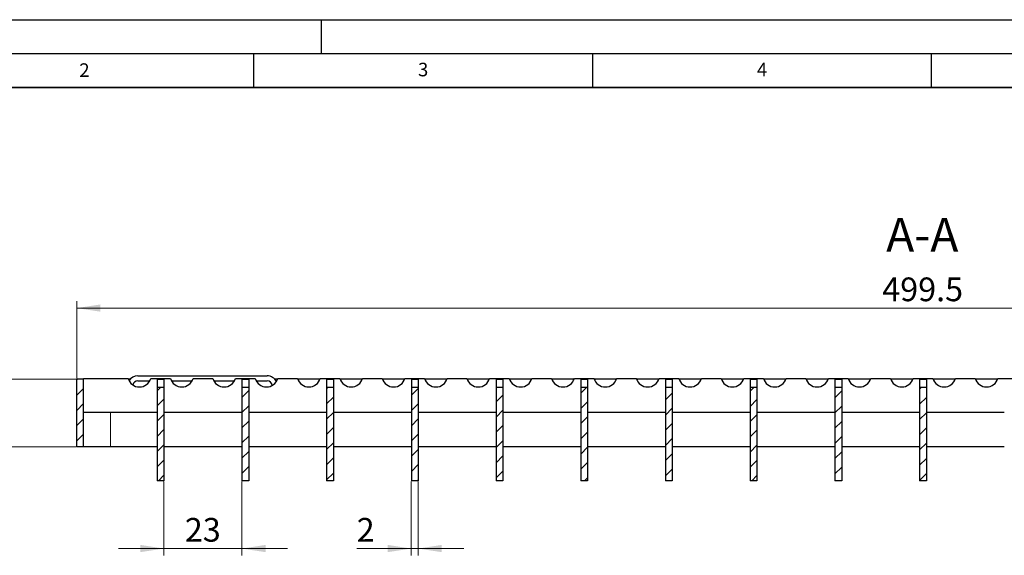
# Model space of a CAD drawing. Units: millimetres. Extents: x 0 to 420, y 0 to 297.
# Drawn here: x 80 to 226, y 218 to 297 of the extents above; entities that cross this region are included whole.
import ezdxf

# ---------------------------------------------------------------- set-up
doc = ezdxf.new("R2010")
doc.units = ezdxf.units.MM
doc.layers.add('LINIEN-DICK', color=7, linetype='Continuous', lineweight=35)
doc.layers.add('LINIEN-DÜNN', color=7, linetype='Continuous')
doc.layers.add('VORLAGE_TEXT', color=7, linetype='Continuous')
doc.styles.add('SLDTEXTSTYLE0', font='TXT', dxfattribs={"width": 0.605})
doc.dimstyles.new('SLDDIMSTYLE0', dxfattribs={"dimtxt": 3.5, "dimasz": 3.5, "dimexe": 0, "dimexo": 0.0625, "dimgap": 0.875, "dimtad": 1, "dimlfac": 2, "dimrnd": 1e-09, "dimzin": 12, "dimdsep": 46, "dimtxsty": 'SLDTEXTSTYLE0', "dimsah": 1, "dimcen": 0.09, "dimadec": 0, "dimazin": 3, "dimtfac": 1, "dimtdec": 3, "dimtofl": 0, "dimtmove": 0, "dimatfit": 3, "dimfxl": 0, "dimfrac": 2, "dimtolj": 1, "dimtzin": 12, "dimarcsym": 0})
doc.dimstyles.new('SLDDIMSTYLE1', dxfattribs={"dimtxt": 3.5, "dimasz": 3.5, "dimexe": 0, "dimexo": 0.0625, "dimgap": 0.875, "dimtad": 1, "dimlfac": 2, "dimrnd": 1e-09, "dimzin": 12, "dimdsep": 46, "dimtxsty": 'SLDTEXTSTYLE0', "dimsah": 1, "dimcen": 0.09, "dimadec": 0, "dimazin": 3, "dimtfac": 1, "dimtdec": 3, "dimtmove": 0, "dimatfit": 0, "dimfxl": 0, "dimfrac": 2, "dimtolj": 1, "dimtzin": 12, "dimarcsym": 0})

# ---------------------------------------------------------------- blocks, each defined once
blk = doc.blocks.new('_D_1')
at = {"color": 7, "linetype": 'Continuous', "lineweight": 0}
for p, q in [((88.9, 244.02), (88.9, 255.42)), ((88.9, 254.42), (338.65, 254.42)), ((338.65, 244.02), (338.65, 255.42))]:
    blk.add_line(p, q, dxfattribs=at)
at = {"color": 7, "linetype": 'Continuous', "lineweight": 18}
for points in [[(88.9, 254.42), (92.4, 253.89), (92.4, 254.96)], [(338.65, 254.42), (335.15, 254.96), (335.15, 253.89)]]:
    blk.add_solid(points, dxfattribs=at)
at = {"color": 7, "linetype": 'Continuous', "lineweight": 18, "insert": (207.76, 258.94), "char_height": 3.5, "attachment_point": 1, "style": 'SLDTEXTSTYLE0'}
blk.add_mtext('499.5', dxfattribs=at)
blk = doc.blocks.new('_D_2')
at = {"color": 7, "linetype": 'Continuous', "lineweight": 0}
for p, q in [((78.02, 243.92), (78.02, 250.66)), ((88.8, 243.92), (77.02, 243.92)), ((78.02, 233.92), (78.02, 243.92)), ((88.8, 233.92), (77.02, 233.92)), ((78.02, 233.92), (78.02, 227.19))]:
    blk.add_line(p, q, dxfattribs=at)
at = {"color": 7, "linetype": 'Continuous', "lineweight": 18}
for points in [[(78.02, 243.92), (78.55, 247.42), (77.48, 247.42)], [(78.02, 233.92), (77.48, 230.42), (78.55, 230.42)]]:
    blk.add_solid(points, dxfattribs=at)
at = {"color": 7, "linetype": 'Continuous', "lineweight": 18, "insert": (73.5, 236.25), "char_height": 3.5, "attachment_point": 1, "rotation": 90, "style": 'SLDTEXTSTYLE0'}
blk.add_mtext('20', dxfattribs=at)
blk = doc.blocks.new('_D_4')
at = {"color": 7, "linetype": 'Continuous', "lineweight": 0}
for p, q in [((101.77, 228.82), (101.77, 217.92)), ((113.27, 228.82), (113.27, 217.92)), ((101.77, 218.92), (95.04, 218.92)), ((101.77, 218.92), (113.27, 218.92)), ((113.27, 218.92), (120, 218.92))]:
    blk.add_line(p, q, dxfattribs=at)
at = {"color": 7, "linetype": 'Continuous', "lineweight": 18}
for points in [[(101.77, 218.92), (98.27, 219.46), (98.27, 218.39)], [(113.27, 218.92), (116.77, 218.39), (116.77, 219.46)]]:
    blk.add_solid(points, dxfattribs=at)
at = {"color": 7, "linetype": 'Continuous', "lineweight": 18, "insert": (104.85, 223.44), "char_height": 3.5, "attachment_point": 1, "style": 'SLDTEXTSTYLE0'}
blk.add_mtext('23', dxfattribs=at)
blk = doc.blocks.new('_D_5')
at = {"color": 7, "linetype": 'Continuous', "lineweight": 0}
for p, q in [((138.27, 228.82), (138.27, 217.92)), ((139.27, 228.82), (139.27, 217.92)), ((138.27, 218.92), (130.21, 218.92)), ((139.27, 218.92), (138.27, 218.92)), ((139.27, 218.92), (146, 218.92))]:
    blk.add_line(p, q, dxfattribs=at)
at = {"color": 7, "linetype": 'Continuous', "lineweight": 18}
for points in [[(138.27, 218.92), (134.77, 219.46), (134.77, 218.39)], [(139.27, 218.92), (142.77, 218.39), (142.77, 219.46)]]:
    blk.add_solid(points, dxfattribs=at)
at = {"color": 7, "linetype": 'Continuous', "lineweight": 18, "insert": (130.21, 223.44), "char_height": 3.5, "attachment_point": 1, "style": 'SLDTEXTSTYLE0'}
blk.add_mtext('2', dxfattribs=at)

msp = doc.modelspace()

# ---------------------------------------------------------------- hatches: boundary and pattern name
at = {"linetype": 'Continuous', "lineweight": 18}
h = msp.add_hatch(dxfattribs=at)
h.set_pattern_fill('ANSI31', scale=0.5, style=0)
h.paths.add_polyline_path([(88.8992, 233.9244), (89.8992, 233.9244), (89.8992, 243.9244), (88.8992, 243.9244)], flags=0)
h = msp.add_hatch(dxfattribs=at)
h.set_pattern_fill('ANSI31', scale=0.5, style=0)
h.paths.add_polyline_path([(101.7742, 228.9244), (101.7742, 242.6765), (100.7742, 242.6765), (100.7742, 228.9244)], flags=0)
h = msp.add_hatch(dxfattribs=at)
h.set_pattern_fill('ANSI31', scale=0.5, style=0)
h.paths.add_polyline_path([(114.2742, 228.9244), (114.2742, 242.6765), (113.2742, 242.6765), (113.2742, 228.9244)], flags=0)
h = msp.add_hatch(dxfattribs=at)
h.set_pattern_fill('ANSI31', scale=0.5, style=0)
h.paths.add_polyline_path([(126.7742, 228.9244), (126.7742, 242.6765), (125.7742, 242.6765), (125.7742, 228.9244)], flags=0)
h = msp.add_hatch(dxfattribs=at)
h.set_pattern_fill('ANSI31', scale=0.5, style=0)
h.paths.add_polyline_path([(139.2742, 228.9244), (139.2742, 242.6765), (138.2742, 242.6765), (138.2742, 228.9244)], flags=0)
h = msp.add_hatch(dxfattribs=at)
h.set_pattern_fill('ANSI31', scale=0.5, style=0)
h.paths.add_polyline_path([(151.7742, 228.9244), (151.7742, 242.6765), (150.7742, 242.6765), (150.7742, 228.9244)], flags=0)
h = msp.add_hatch(dxfattribs=at)
h.set_pattern_fill('ANSI31', scale=0.5, style=0)
h.paths.add_polyline_path([(164.2742, 228.9244), (164.2742, 242.6765), (163.2742, 242.6765), (163.2742, 228.9244)], flags=0)
h = msp.add_hatch(dxfattribs=at)
h.set_pattern_fill('ANSI31', scale=0.5, style=0)
h.paths.add_polyline_path([(176.7742, 228.9244), (176.7742, 242.6765), (175.7742, 242.6765), (175.7742, 228.9244)], flags=0)
h = msp.add_hatch(dxfattribs=at)
h.set_pattern_fill('ANSI31', scale=0.5, style=0)
h.paths.add_polyline_path([(189.2742, 228.9244), (189.2742, 242.6765), (188.2742, 242.6765), (188.2742, 228.9244)], flags=0)
h = msp.add_hatch(dxfattribs=at)
h.set_pattern_fill('ANSI31', scale=0.5, style=0)
h.paths.add_polyline_path([(201.7742, 228.9244), (201.7742, 242.6765), (200.7742, 242.6765), (200.7742, 228.9244)], flags=0)
h = msp.add_hatch(dxfattribs=at)
h.set_pattern_fill('ANSI31', scale=0.5, style=0)
h.paths.add_polyline_path([(214.2742, 228.9244), (214.2742, 242.6765), (213.2742, 242.6765), (213.2742, 228.9244)], flags=0)

# ---------------------------------------------------------------- linework, layer by layer
at = {"color": 7, "linetype": 'Continuous', "lineweight": 25}
for p, q in [((97.8976, 244.4244), (117.0006, 244.4244)), ((88.8992, 233.9244), (88.8992, 243.9244)), ((89.8992, 243.9244), (88.8992, 243.9244)), ((89.8992, 243.9244), (89.8992, 244.0244)), ((89.8992, 244.0244), (96.4721, 244.0244)), ((89.8992, 233.9244), (89.8992, 243.9244)), ((96.7796, 243.9244), (96.5053, 243.9244)), ((97.8976, 243.6744), (99.6789, 243.6744)), ((99.8262, 244.0244), (102.7221, 244.0244)), ((100.7742, 243.9244), (101.7742, 243.9244)), ((100.7742, 243.9244), (100.7742, 242.6765)), ((100.7742, 242.6765), (100.7742, 228.9244)), ((101.7742, 242.6765), (100.7742, 242.6765)), ((101.7742, 243.9244), (101.7742, 242.6765)), ((101.7742, 242.6765), (101.7742, 228.9244)), ((102.8695, 243.6744), (105.9289, 243.6744)), ((106.0762, 244.0244), (108.9721, 244.0244)), ((109.1195, 243.6744), (112.1789, 243.6744)), ((112.3262, 244.0244), (115.2221, 244.0244)), ((113.2742, 243.9244), (114.2742, 243.9244)), ((113.2742, 243.9244), (113.2742, 242.6765)), ((114.2742, 242.6765), (113.2742, 242.6765)), ((113.2742, 242.6765), (113.2742, 228.9244)), ((114.2742, 243.9244), (114.2742, 242.6765)), ((114.2742, 242.6765), (114.2742, 228.9244)), ((115.3695, 243.6744), (117.0006, 243.6744)), ((118.5431, 243.9244), (118.1186, 243.9244)), ((118.5762, 244.0244), (121.4721, 244.0244)), ((124.7931, 243.9244), (121.5053, 243.9244)), ((124.8262, 244.0244), (127.7221, 244.0244)), ((125.7742, 243.9244), (125.7742, 242.6765)), ((125.7742, 243.9244), (126.7742, 243.9244)), ((125.7742, 242.6765), (125.7742, 228.9244)), ((126.7742, 242.6765), (125.7742, 242.6765)), ((126.7742, 243.9244), (126.7742, 242.6765)), ((126.7742, 242.6765), (126.7742, 228.9244)), ((131.0431, 243.9244), (127.7553, 243.9244)), ((131.0762, 244.0244), (133.9721, 244.0244)), ((137.2931, 243.9244), (134.0053, 243.9244)), ((137.3262, 244.0244), (140.2221, 244.0244)), ((138.2742, 243.9244), (139.2742, 243.9244)), ((138.2742, 243.9244), (138.2742, 242.6765)), ((138.2742, 242.6765), (138.2742, 228.9244)), ((139.2742, 242.6765), (138.2742, 242.6765)), ((139.2742, 243.9244), (139.2742, 242.6765)), ((139.2742, 242.6765), (139.2742, 228.9244)), ((143.5431, 243.9244), (140.2553, 243.9244)), ((143.5762, 244.0244), (146.4721, 244.0244)), ((149.7931, 243.9244), (146.5053, 243.9244)), ((149.8262, 244.0244), (152.7221, 244.0244)), ((150.7742, 243.9244), (151.7742, 243.9244)), ((150.7742, 243.9244), (150.7742, 242.6765)), ((150.7742, 242.6765), (150.7742, 228.9244)), ((151.7742, 242.6765), (150.7742, 242.6765)), ((151.7742, 243.9244), (151.7742, 242.6765)), ((151.7742, 242.6765), (151.7742, 228.9244)), ((156.0431, 243.9244), (152.7553, 243.9244)), ((156.0762, 244.0244), (158.9721, 244.0244)), ((162.2931, 243.9244), (159.0053, 243.9244)), ((162.3262, 244.0244), (165.2221, 244.0244)), ((163.2742, 243.9244), (163.2742, 242.6765)), ((163.2742, 243.9244), (164.2742, 243.9244)), ((164.2742, 242.6765), (163.2742, 242.6765)), ((163.2742, 242.6765), (163.2742, 228.9244)), ((164.2742, 243.9244), (164.2742, 242.6765)), ((164.2742, 242.6765), (164.2742, 228.9244)), ((168.5431, 243.9244), (165.2553, 243.9244)), ((168.5762, 244.0244), (171.4721, 244.0244)), ((174.7931, 243.9244), (171.5053, 243.9244)), ((174.8262, 244.0244), (177.7221, 244.0244)), ((175.7742, 243.9244), (175.7742, 242.6765)), ((175.7742, 243.9244), (176.7742, 243.9244)), ((176.7742, 242.6765), (175.7742, 242.6765)), ((175.7742, 242.6765), (175.7742, 228.9244)), ((176.7742, 243.9244), (176.7742, 242.6765)), ((176.7742, 242.6765), (176.7742, 228.9244)), ((181.0431, 243.9244), (177.7553, 243.9244)), ((181.0762, 244.0244), (183.9721, 244.0244)), ((187.2931, 243.9244), (184.0053, 243.9244)), ((187.3262, 244.0244), (190.2221, 244.0244)), ((188.2742, 243.9244), (189.2742, 243.9244)), ((188.2742, 243.9244), (188.2742, 242.6765)), ((188.2742, 242.6765), (188.2742, 228.9244)), ((189.2742, 242.6765), (188.2742, 242.6765)), ((189.2742, 243.9244), (189.2742, 242.6765)), ((189.2742, 242.6765), (189.2742, 228.9244)), ((193.5431, 243.9244), (190.2553, 243.9244)), ((193.5762, 244.0244), (196.4721, 244.0244)), ((199.7931, 243.9244), (196.5053, 243.9244)), ((199.8262, 244.0244), (202.7221, 244.0244)), ((200.7742, 243.9244), (200.7742, 242.6765)), ((200.7742, 243.9244), (201.7742, 243.9244)), ((200.7742, 242.6765), (200.7742, 228.9244)), ((201.7742, 242.6765), (200.7742, 242.6765)), ((201.7742, 243.9244), (201.7742, 242.6765)), ((201.7742, 242.6765), (201.7742, 228.9244)), ((206.0431, 243.9244), (202.7553, 243.9244)), ((206.0762, 244.0244), (208.9721, 244.0244)), ((212.2931, 243.9244), (209.0053, 243.9244)), ((212.3262, 244.0244), (215.2221, 244.0244)), ((213.2742, 243.9244), (214.2742, 243.9244)), ((213.2742, 243.9244), (213.2742, 242.6765)), ((213.2742, 242.6765), (213.2742, 228.9244)), ((214.2742, 242.6765), (213.2742, 242.6765)), ((214.2742, 243.9244), (214.2742, 242.6765)), ((214.2742, 242.6765), (214.2742, 228.9244)), ((218.5431, 243.9244), (215.2553, 243.9244)), ((218.5762, 244.0244), (221.4721, 244.0244)), ((224.7931, 243.9244), (221.5053, 243.9244)), ((224.8262, 244.0244), (227.7221, 244.0244)), ((100.7742, 239.0244), (89.8992, 239.0244)), ((113.2742, 239.0244), (101.7742, 239.0244)), ((125.7742, 239.0244), (114.2742, 239.0244)), ((138.2742, 239.0244), (126.7742, 239.0244)), ((150.7742, 239.0244), (139.2742, 239.0244)), ((163.2742, 239.0244), (151.7742, 239.0244)), ((175.7742, 239.0244), (164.2742, 239.0244)), ((188.2742, 239.0244), (176.7742, 239.0244)), ((200.7742, 239.0244), (189.2742, 239.0244)), ((213.2742, 239.0244), (201.7742, 239.0244)), ((225.7742, 239.0244), (214.2742, 239.0244)), ((89.8992, 233.9244), (88.8992, 233.9244)), ((93.8992, 233.9244), (89.8992, 233.9244)), ((100.7742, 233.9244), (93.8992, 233.9244)), ((113.2742, 233.9244), (101.7742, 233.9244)), ((125.7742, 233.9244), (114.2742, 233.9244)), ((138.2742, 233.9244), (126.7742, 233.9244)), ((150.7742, 233.9244), (139.2742, 233.9244)), ((163.2742, 233.9244), (151.7742, 233.9244)), ((175.7742, 233.9244), (164.2742, 233.9244)), ((188.2742, 233.9244), (176.7742, 233.9244)), ((200.7742, 233.9244), (189.2742, 233.9244)), ((213.2742, 233.9244), (201.7742, 233.9244)), ((225.7742, 233.9244), (214.2742, 233.9244)), ((101.7742, 228.9244), (100.7742, 228.9244)), ((114.2742, 228.9244), (113.2742, 228.9244)), ((126.7742, 228.9244), (125.7742, 228.9244)), ((139.2742, 228.9244), (138.2742, 228.9244)), ((151.7742, 228.9244), (150.7742, 228.9244)), ((164.2742, 228.9244), (163.2742, 228.9244)), ((176.7742, 228.9244), (175.7742, 228.9244)), ((189.2742, 228.9244), (188.2742, 228.9244)), ((201.7742, 228.9244), (200.7742, 228.9244)), ((214.2742, 228.9244), (213.2742, 228.9244))]:
    msp.add_line(p, q, dxfattribs=at)
at = {"color": 8, "linetype": 'Continuous', "lineweight": 18}
msp.add_line((93.8992, 239.0244), (93.8992, 233.9244), dxfattribs=at)
at = {"color": 7, "linetype": 'Continuous', "lineweight": 25}
for centre, radius, start, end in [((97.8976, 242.9244), 1.5, 90, 149.184605), ((117.0006, 242.9244), 1.5, 25.061941, 90), ((98.1492, 244.5244), 1.75, 196.60155, 343.39845), ((97.8976, 242.9244), 0.75, 90, 168.156207), ((104.3992, 244.5244), 1.75, 196.60155, 343.39845), ((110.6492, 244.5244), 1.75, 196.60155, 343.39845), ((116.8992, 244.5244), 1.75, 196.60155, 343.39845), ((117.0006, 242.9244), 0.75, 5.300008, 90), ((123.1492, 244.5244), 1.75, 196.60155, 343.39845), ((129.3992, 244.5244), 1.75, 196.60155, 343.39845), ((135.6492, 244.5244), 1.75, 196.60155, 343.39845), ((141.8992, 244.5244), 1.75, 196.60155, 343.39845), ((148.1492, 244.5244), 1.75, 196.60155, 343.39845), ((154.3992, 244.5244), 1.75, 196.60155, 343.39845), ((160.6492, 244.5244), 1.75, 196.60155, 343.39845), ((166.8992, 244.5244), 1.75, 196.60155, 343.39845), ((173.1492, 244.5244), 1.75, 196.60155, 343.39845), ((179.3992, 244.5244), 1.75, 196.60155, 343.39845), ((185.6492, 244.5244), 1.75, 196.60155, 343.39845), ((191.8992, 244.5244), 1.75, 196.60155, 343.39845), ((198.1492, 244.5244), 1.75, 196.60155, 343.39845), ((204.3992, 244.5244), 1.75, 196.60155, 343.39845), ((210.6492, 244.5244), 1.75, 196.60155, 343.39845), ((216.8992, 244.5244), 1.75, 196.60155, 343.39845), ((223.1492, 244.5244), 1.75, 196.60155, 343.39845)]:
    msp.add_arc(centre, radius, start, end, dxfattribs=at)
at = {"layer": 'LINIEN-DICK'}
msp.add_line((410, 287), (20, 287), dxfattribs=at)
at = {"layer": 'LINIEN-DÜNN'}
for p, q in [((0, 297), (420, 297)), ((125, 292), (125, 297)), ((15, 292), (415, 292)), ((115, 292), (115, 287)), ((165, 292), (165, 287)), ((215, 292), (215, 287))]:
    msp.add_line(p, q, dxfattribs=at)

# ---------------------------------------------------------------- texts
at = {"color": 7, "linetype": 'Continuous', "lineweight": 0, "insert": (213.6735, 267.7469), "char_height": 5, "attachment_point": 2, "style": 'SLDTEXTSTYLE0'}
msp.add_mtext('A-A', dxfattribs=at)
at = {"layer": 'VORLAGE_TEXT', "char_height": 2, "attachment_point": 2, "style": 'SLDTEXTSTYLE0'}
for s, insert in [('2', (90.0332, 290.5567)), ('3', (140.0166, 290.6379)), ('4', (190.03, 290.6343))]:
    msp.add_mtext(s, dxfattribs=dict(at, insert=insert))

# ---------------------------------------------------------------- dimensions: what is measured, and where the dimension line sits
at = {"color": 7, "linetype": 'Continuous', "lineweight": 18}
for base, p1, p2, dimstyle, picture, middle in [((338.6492, 254.4244), (88.8992, 243.9244), (338.6492, 243.9244), 'SLDDIMSTYLE0', '_D_1', (213.7742, 254.4244)), ((113.2742, 218.9244), (101.7742, 228.9244), (113.2742, 228.9244), 'SLDDIMSTYLE1', '_D_4', (107.5242, 218.9244)), ((138.2742, 218.9244), (139.2742, 228.9244), (138.2742, 228.9244), 'SLDDIMSTYLE1', '_D_5', (131.5492, 218.9244))]:
    dim = msp.add_linear_dim(base=base, p1=p1, p2=p2, dimstyle=dimstyle, dxfattribs=at)
    dim.commit()
    dim.dimension.update_dxf_attribs({"geometry": picture, "text_midpoint": middle, "dimtype": 160})
dim = msp.add_linear_dim(base=(78.0164, 243.9244), p1=(88.8992, 233.9244), p2=(88.8992, 243.9244), angle=90, dimstyle='SLDDIMSTYLE1', dxfattribs=at)
dim.commit()
dim.dimension.update_dxf_attribs({"geometry": '_D_2', "text_midpoint": (78.0164, 238.9244), "dimtype": 160})

doc.saveas('drawing.dxf')
